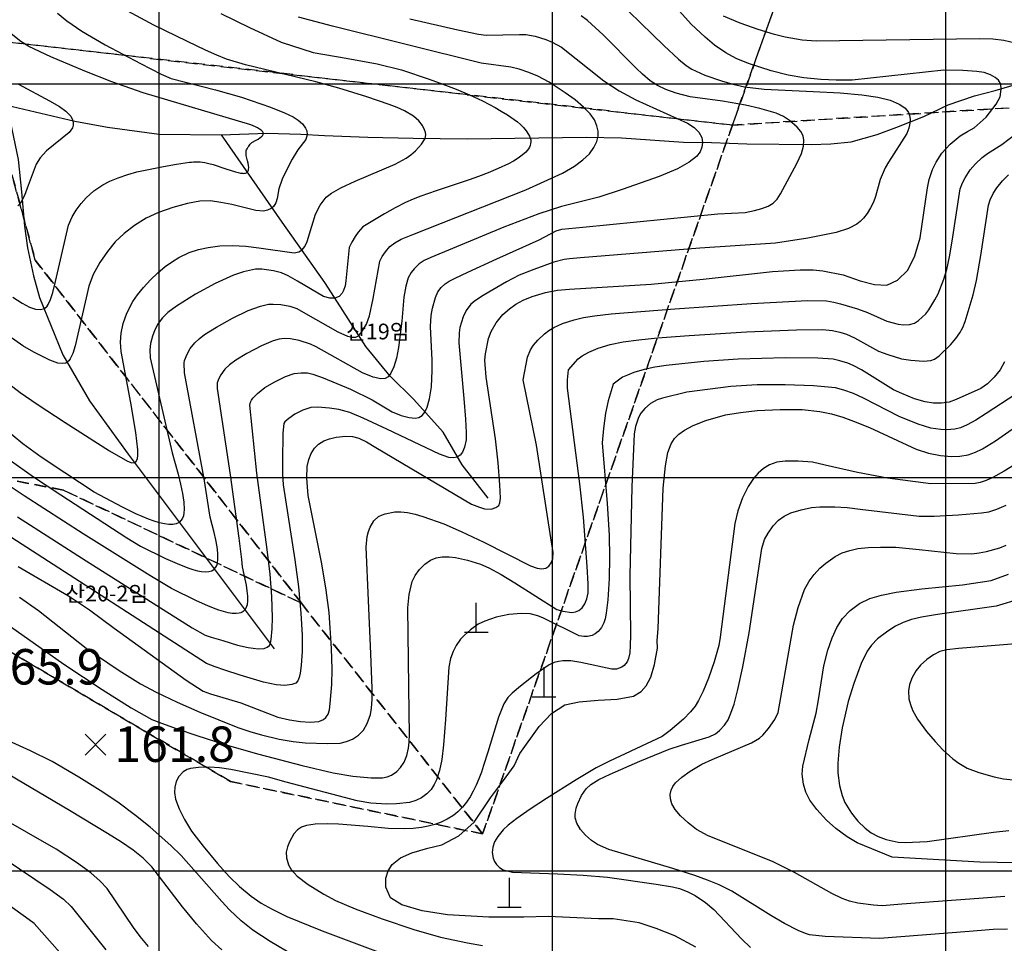
# Model space of a CAD drawing. Extents: x 135382 to 151642, y 439348 to 450146.
# Drawn here: x 140265 to 140515, y 443082 to 443316 of the extents above; entities that cross this region are included whole.
import ezdxf
from ezdxf.enums import TextEntityAlignment as Align

# ---------------------------------------------------------------- set-up
doc = ezdxf.new("R2010")
doc.units = 0
doc.header["$MEASUREMENT"] = 0
doc.linetypes.add('HIDDEN', pattern=[0.375, 0.25, -0.125])
for name, color, linetype in [('C0285311', 7, 'CONTINUOUS'), ('E0022112', 5, 'CONTINUOUS'), ('F0017111', 30, 'CONTINUOUS'), ('F0017114', 7, 'CONTINUOUS'), ('F0027132', 7, 'CONTINUOUS'), ('F0027217', 7, 'CONTINUOUS'), ('그리드', 18, 'CONTINUOUS'), ('지번', 6, 'CONTINUOUS'), ('지적', 30, 'CONTINUOUS')]:
    doc.layers.add(name, color=color, linetype=linetype)
doc.styles.add('NGSW', font='romans.shx', dxfattribs={"bigfont": 'ngsw.shx'})
doc.styles.add('굴림', font='txt')

# ---------------------------------------------------------------- blocks, each defined once
blk = doc.blocks.new('C0285311')
at = {"layer": 'C0285311', "color": 0}
for p, q in [((-0.02, 0.01), (-0.02, 7.51)), ((-3.02, 0.01), (2.98, 0.01))]:
    blk.add_line(p, q, dxfattribs=at)
blk = doc.blocks.new('F0027217')
at = {"layer": 'F0027217', "color": 0}
for p, q in [((-2.65, 2.65), (2.65, -2.65)), ((-2.65, -2.65), (2.65, 2.65))]:
    blk.add_line(p, q, dxfattribs=at)

msp = doc.modelspace()

# ---------------------------------------------------------------- linework, layer by layer
at = {"layer": 'E0022112', "color": 251}
for points in [[(140315.906, 443287.137), (140327.451, 443287.548), (140336.1, 443287.321), (140342.114, 443286.967), (140353.13, 443286.496), (140364.635, 443286.263), (140378.351, 443286.065), (140408.741, 443286.524), (140417.6, 443286.378), (140433.358, 443285.278), (140440.501, 443285.193), (140449.513, 443284.84), (140465.8, 443284.622), (140470.86, 443284.794), (140475.975, 443285.325), (140482.595, 443287.213), (140487.644, 443289.098), (140494.512, 443291.783), (140500.653, 443294.719), (140507.395, 443297.042), (140512.614, 443298.363), (140518.668, 443300.153)], [(140261.355, 443294.634), (140264.235, 443280.873), (140265.059, 443272.632), (140265.836, 443263.888), (140266.598, 443258.428), (140268.083, 443251.289), (140269.631, 443245.795), (140275.542, 443231.229), (140282.316, 443219.49), (140292.174, 443205.971), (140329.315, 443156.496)], [(140261.355, 443294.634), (140278.619, 443290.558), (140286.902, 443289.029), (140300.049, 443287.304), (140315.906, 443287.137)], [(140383.718, 443194.763), (140377.099, 443203.284), (140372.288, 443211.601), (140364.823, 443219.881), (140358.827, 443225.804), (140352.611, 443233.358), (140346.132, 443243.398), (140342.192, 443249.634), (140331.367, 443264.918), (140315.906, 443287.137)]]:
    msp.add_lwpolyline(points, dxfattribs=at)
at = {"layer": 'F0017111', "color": 251}
for points, elevation in [([(140413.463, 443324.38), (140428.486, 443309.745), (140432.085, 443306.354), (140434.061, 443304.739), (140435.483, 443303.81), (140438.817, 443302.277), (140442.994, 443300.822), (140445.923, 443299.99), (140448.875, 443299.353), (140453.885, 443298.697), (140466.369, 443298.114), (140473.177, 443297.766), (140478.728, 443297.293), (140482.815, 443296.709), (140485.885, 443295.902), (140488.17, 443294.924), (140489.624, 443293.937), (140490.133, 443293.392), (140490.55, 443292.77), (140490.852, 443292.031), (140490.999, 443291.139), (140490.956, 443290.067), (140490.696, 443288.84), (140490.191, 443287.498), (140485.475, 443280.209), (140484.618, 443278.743), (140483.371, 443275.783), (140482.223, 443271.467), (140481.702, 443270.017), (140480.952, 443268.537), (140480.055, 443267.134), (140479.132, 443265.943), (140478.268, 443265.057), (140477.405, 443264.402), (140475.301, 443263.343), (140472.201, 443262.331), (140464.982, 443260.886), (140456.724, 443259.591), (140437.517, 443258.311), (140407.209, 443255.823), (140404.428, 443255.587), (140403.04, 443255.436), (140400.418, 443254.762), (140395.344, 443252.875), (140391.592, 443251.445), (140388.363, 443249.795), (140382.473, 443246.305), (140380.499, 443245.026), (140379.287, 443244.058), (140378.088, 443242.491), (140377.323, 443240.892), (140376.534, 443238.177), (140376.305, 443236.845), (140376.29, 443234.275), (140377.54, 443220.091), (140377.973, 443214.901), (140378.144, 443211.508), (140378.095, 443209.604), (140377.685, 443207.717), (140377.153, 443206.508), (140376.576, 443205.716), (140375.841, 443205.226), (140374.893, 443205.026), (140373.741, 443205.169), (140371.324, 443205.981), (140357.969, 443212.311), (140351.892, 443215.128), (140348.556, 443216.523), (140345.705, 443217.352), (140343.352, 443217.652), (140340.45, 443217.882), (140338.665, 443217.845), (140336.586, 443217.141), (140334.533, 443216.115), (140333.003, 443215.067), (140332.006, 443214.164), (140331.733, 443213.736), (140331.48, 443211.318), (140331.418, 443204.176), (140331.41, 443200.991), (140331.588, 443198.157), (140334.538, 443179.095), (140335.484, 443172.267), (140336.105, 443165.56), (140336.396, 443160.026), (140336.395, 443155.927), (140336.132, 443152.306), (140335.882, 443150.3), (140335.688, 443149.252), (140335.335, 443148.421), (140334.774, 443147.824), (140333.831, 443147.43), (140332.051, 443147.233), (140329.847, 443147.341), (140326.618, 443148.041), (140320.659, 443149.831), (140316.775, 443151.081), (140314.265, 443151.923), (140312.145, 443152.748), (140257.031, 443188.272)], 145), ([(140363.762, 443316.591), (140376.031, 443313.821), (140381.259, 443312.684), (140383.172, 443312.433), (140391.721, 443312.629), (140393.283, 443312.603), (140395.666, 443312.192), (140398.346, 443311.348), (140400.006, 443310.669), (140402.383, 443309.393), (140413.082, 443300.806), (140417.033, 443298.264), (140421.249, 443296.011), (140431.753, 443291.299), (140434.363, 443290.102), (140436.107, 443289.006), (140437.311, 443287.76), (140438.005, 443286.436), (140438.215, 443285.148), (140438.039, 443283.956), (140437.57, 443282.823), (140436.641, 443281.609), (140434.843, 443280.143), (140431.824, 443278.465), (140427.227, 443276.538), (140417.784, 443273.2), (140411.854, 443271.298), (140402.321, 443268.866), (140396.635, 443267.036), (140387.736, 443263.627), (140369.128, 443255.916), (140367.466, 443255.184), (140366.154, 443254.328), (140364.897, 443253.083), (140364.143, 443252.116), (140363.359, 443250.741), (140362.742, 443248.655), (140362.243, 443245.865), (140361.769, 443239.804), (140360.905, 443233.076), (140360.399, 443230.366), (140359.739, 443228.146), (140359.009, 443226.558), (140358.276, 443225.614), (140357.497, 443225.172), (140356.458, 443225.136), (140354.444, 443225.572), (140351.778, 443226.624), (140339.995, 443233.267), (140338.517, 443233.932), (140335.682, 443234.896), (140333.5, 443235.31), (140331.931, 443235.367), (140330.606, 443235.191), (140329.07, 443234.751), (140326.056, 443233.485), (140322.396, 443231.564), (140319.588, 443229.874), (140317.955, 443228.692), (140316.755, 443227.543), (140315.717, 443226.17), (140315.218, 443225.206), (140314.808, 443224.078), (140314.793, 443222.653), (140318.127, 443200.705), (140320.364, 443184.625), (140321.015, 443179.181), (140321.146, 443177.353), (140321.851, 443174.185), (140322.147, 443172.669), (140322.373, 443171.234), (140322.507, 443169.907), (140322.527, 443168.716), (140322.409, 443167.687), (140322.291, 443167.242), (140322.13, 443166.848), (140321.94, 443166.53), (140321.712, 443166.257), (140321.447, 443166.028), (140321.147, 443165.841), (140320.812, 443165.695), (140320.443, 443165.588), (140319.611, 443165.486), (140318.66, 443165.523), (140317.601, 443165.689), (140316.444, 443165.971), (140315.197, 443166.357), (140313.871, 443166.837), (140312.477, 443167.398), (140309.52, 443168.718), (140303.211, 443171.824), (140297.672, 443175.122), (140280.743, 443185.703), (140265.705, 443195.376), (140260.175, 443199.133)], 135), ([(140261.736, 443223.892), (140264.768, 443221.657), (140269.079, 443218.701), (140276.206, 443213.999), (140287.408, 443206.814), (140292.03, 443204.161), (140293.085, 443203.788), (140293.8, 443203.856), (140294.186, 443204.146), (140294.532, 443204.839), (140294.658, 443205.679), (140294.629, 443207.078), (140294.108, 443211.469), (140292.854, 443218.979), (140290.376, 443232.053), (140290.223, 443234.441), (140290.418, 443236.713), (140290.941, 443239.145), (140291.871, 443241.774), (140293.411, 443244.77), (140294.581, 443246.482), (140296.092, 443248.352), (140297.855, 443250.261), (140299.742, 443252.058), (140301.635, 443253.62), (140303.442, 443254.916), (140305.076, 443255.942), (140307.713, 443257.261), (140310.033, 443258.013), (140312.556, 443258.524), (140315.51, 443258.881), (140318.755, 443259.008), (140322.118, 443258.85), (140325.43, 443258.44), (140334.372, 443257.134), (140335.54, 443257.374), (140336.412, 443257.909), (140337.109, 443258.74), (140337.708, 443260.021), (140338.268, 443261.957), (140339.811, 443266.92), (140341.006, 443269.242), (140342.516, 443271.267), (140343.868, 443272.338), (140346.244, 443273.673), (140349.884, 443275.358), (140360.052, 443279.706), (140362.845, 443281.184), (140364.049, 443282.045), (140365.259, 443283.077), (140366.805, 443284.773), (140367.654, 443286.197), (140367.871, 443287.125), (140367.779, 443287.73), (140367.556, 443288.425), (140367.012, 443289.451), (140366.065, 443290.699), (140364.768, 443291.849), (140362.466, 443293.219), (140360.613, 443294.052), (140358.58, 443294.818), (140352.836, 443296.787), (140345.781, 443298.978), (140339.904, 443300.558), (140321.983, 443304.871), (140317.206, 443306.372), (140314.738, 443307.374), (140311.887, 443308.66), (140307.262, 443310.834), (140298.717, 443314.993), (140292.103, 443318.499)], 120), ([(140274.234, 443318.063), (140276.608, 443316.079), (140280.439, 443313.49), (140286.323, 443310.002), (140295.295, 443305.219), (140300.614, 443302.564), (140303.12, 443301.461), (140314.369, 443298.526), (140321.002, 443296.696), (140328.342, 443294.122), (140331.936, 443292.671), (140334.114, 443291.674), (140335.445, 443290.883), (140336.525, 443289.882), (140337.29, 443288.854), (140337.616, 443288.12), (140337.688, 443287.131), (140337.39, 443285.931), (140335.356, 443283.298), (140333.921, 443280.964), (140332.078, 443277.444), (140331.375, 443275.877), (140330.531, 443273.408), (140330.097, 443270.935), (140329.734, 443269.801), (140329.214, 443268.973), (140328.536, 443268.375), (140327.646, 443267.938), (140326.563, 443267.764), (140324.608, 443267.909), (140318.502, 443269.408), (140315.722, 443269.959), (140313.083, 443270.31), (140310.42, 443270.262), (140307.309, 443269.698), (140303.504, 443268.665), (140299.875, 443267.407), (140296.75, 443265.944), (140293.772, 443264.109), (140291.13, 443262.073), (140288.901, 443259.913), (140286.909, 443257.509), (140285.007, 443254.695), (140283.328, 443251.625), (140282.164, 443248.626), (140278.731, 443233.468), (140278.107, 443231.563), (140277.455, 443230.176), (140277.124, 443229.693), (140276.342, 443229.124), (140275.392, 443228.977), (140274.334, 443229.105), (140272.248, 443229.875), (140268.194, 443231.906), (140265.42, 443233.532), (140261.911, 443235.99)], 115), ([(140261.964, 443204.624), (140268.149, 443200.238), (140275.045, 443195.62), (140291.86, 443184.744), (140295.34, 443182.634), (140301.651, 443179.499), (140304.616, 443178.155), (140307.353, 443177.08), (140308.612, 443176.671), (140309.785, 443176.363), (140310.863, 443176.167), (140311.836, 443176.093), (140312.694, 443176.155), (140313.429, 443176.361), (140314.031, 443176.725), (140314.49, 443177.256), (140314.706, 443177.692), (140314.864, 443178.198), (140315.016, 443179.4), (140314.977, 443180.827), (140314.78, 443182.44), (140314.456, 443184.202), (140314.036, 443186.076), (140313.039, 443190.011), (140311.515, 443199.712), (140306.552, 443226.648), (140306.399, 443229.103), (140306.547, 443229.735), (140307.159, 443231.419), (140307.935, 443232.793), (140309.15, 443234.3), (140310.216, 443235.277), (140311.629, 443236.345), (140314.646, 443238.289), (140318.719, 443240.558), (140322.691, 443242.471), (140325.8, 443243.594), (140327.859, 443244.051), (140329.025, 443244.121), (140330.968, 443243.997), (140333.269, 443243.593), (140335.1, 443242.969), (140337.271, 443241.679), (140345.477, 443237.092), (140347.932, 443236.002), (140349.16, 443235.708), (140350.044, 443235.732), (140350.733, 443236.079), (140351.378, 443236.75), (140352.06, 443237.734), (140352.751, 443238.981), (140353.521, 443241.115), (140354.498, 443245.502), (140356.156, 443255.051), (140356.728, 443256.23), (140357.571, 443257.429), (140358.715, 443258.707), (140359.963, 443259.71), (140361.594, 443260.596), (140364.573, 443261.805), (140393.28, 443273.13), (140402.651, 443277.41), (140405.627, 443279.138), (140407.795, 443280.738), (140409.442, 443282.327), (140410.58, 443283.891), (140411.311, 443285.422), (140411.659, 443286.783), (140411.663, 443288.038), (140411.371, 443289.418), (140410.731, 443290.891), (140409.627, 443292.458), (140407.954, 443294.181), (140405.795, 443295.971), (140403.303, 443297.79), (140399.202, 443300.506), (140396.345, 443301.993), (140394.093, 443302.98), (140391.603, 443303.84), (140389.438, 443304.308), (140381.955, 443305.316), (140344.123, 443314.722), (140335.509, 443317.051)], 130), ([(140264.064, 443190.094), (140281.486, 443178.91), (140308.45, 443161.835), (140311.738, 443160.027), (140313.295, 443159.517), (140316.267, 443158.592), (140320.026, 443157.48), (140322.694, 443156.822), (140325.203, 443156.473), (140326.74, 443156.583), (140327.564, 443156.901), (140328.086, 443157.388), (140328.387, 443157.975), (140328.56, 443158.91), (140328.784, 443161.587), (140328.871, 443164.515), (140328.75, 443169.788), (140328.298, 443175.517), (140327.49, 443181.73), (140324.87, 443201.124), (140323.111, 443218.439), (140323.281, 443219.18), (140323.53, 443219.684), (140323.912, 443220.218), (140325.076, 443221.41), (140326.949, 443222.875), (140329.46, 443224.371), (140332.21, 443225.68), (140334.404, 443226.438), (140336.131, 443226.677), (140337.793, 443226.623), (140339.164, 443226.336), (140341.727, 443225.338), (140348.7, 443222.48), (140354.26, 443219.759), (140359.304, 443216.692), (140361.558, 443215.786), (140363.644, 443215.271), (140365.192, 443215.121), (140366.065, 443215.296), (140366.898, 443215.807), (140367.601, 443216.639), (140368.188, 443217.956), (140368.771, 443220.069), (140369.282, 443223.077), (140369.507, 443227.266), (140369.435, 443229.901), (140369.024, 443238.422), (140369.217, 443241.241), (140369.579, 443243.087), (140370.281, 443245.755), (140370.951, 443247.197), (140371.793, 443248.329), (140372.79, 443249.271), (140373.838, 443249.932), (140375.32, 443250.668), (140378.553, 443252.219), (140385.917, 443255.649), (140396.659, 443260.467), (140401.002, 443262.698), (140402.484, 443263.153), (140407.786, 443263.622), (140442.111, 443267.012), (140449.086, 443267.423), (140451.439, 443267.879), (140453.313, 443268.429), (140454.874, 443269.011), (140456.174, 443269.728), (140457.201, 443270.771), (140458.072, 443272.098), (140462.17, 443279.868), (140463.335, 443282.413), (140463.855, 443284.233), (140464, 443285.765), (140463.801, 443286.857), (140463.223, 443287.954), (140462.253, 443289.044), (140460.318, 443290.764), (140458.802, 443291.781), (140456.914, 443292.623), (140452.804, 443293.813), (140449.143, 443294.665), (140443.3, 443295.668), (140435.066, 443296.772), (140431.502, 443297.705), (140428.881, 443298.644), (140426.728, 443299.67), (140424.914, 443300.826), (140422.955, 443302.497), (140421.366, 443304.04), (140412.971, 443312.532), (140408.992, 443316.159), (140407.386, 443317.325)], 140), ([(140517.671, 443310.37), (140514.794, 443311.111), (140511.997, 443311.468), (140508.713, 443311.509), (140467.128, 443310.886), (140463.532, 443311.156), (140459.243, 443311.944), (140456.468, 443312.609), (140452.344, 443313.855), (140447.759, 443315.51), (140443.575, 443317.24)], 155), ([(140262.902, 443245.848), (140265.242, 443244.328), (140267.11, 443243.362), (140268.657, 443242.827), (140269.914, 443242.695), (140270.882, 443242.949), (140271.587, 443243.563), (140271.88, 443244.013), (140272.434, 443245.246), (140273.043, 443247.08), (140273.746, 443249.81), (140277.052, 443264.124), (140277.914, 443266.247), (140278.936, 443267.955), (140280.206, 443269.63), (140281.513, 443271.098), (140283.471, 443272.853), (140285.751, 443274.404), (140287.548, 443275.349), (140289.66, 443276.234), (140292.134, 443277.071), (140294.412, 443277.685), (140297.804, 443278.411), (140299.504, 443278.757), (140301.207, 443279.083), (140304.498, 443279.642), (140307.798, 443280.15), (140308.313, 443280.215), (140308.838, 443280.259), (140309.373, 443280.28), (140309.92, 443280.276), (140310.48, 443280.245), (140311.054, 443280.184), (140311.643, 443280.093), (140312.7, 443279.859), (140313.786, 443279.553), (140317.023, 443278.489), (140319.453, 443277.739), (140320.127, 443277.556), (140320.756, 443277.419), (140321.327, 443277.344), (140321.585, 443277.334), (140321.824, 443277.345), (140322.04, 443277.379), (140322.232, 443277.438), (140322.398, 443277.523), (140322.537, 443277.638), (140322.64, 443277.772), (140322.72, 443277.932), (140322.776, 443278.115), (140322.812, 443278.32), (140322.827, 443278.789), (140322.777, 443279.326), (140322.675, 443279.916), (140322.535, 443280.546), (140322.189, 443281.875), (140322.149, 443282.543), (140322.168, 443282.812), (140322.217, 443283.072), (140322.298, 443283.325), (140322.406, 443283.571), (140322.692, 443284.046), (140322.863, 443284.276), (140323.243, 443284.727), (140323.651, 443285.172), (140324.719, 443285.754), (140325.211, 443286.043), (140325.652, 443286.331), (140326.025, 443286.617), (140326.18, 443286.759), (140326.313, 443286.9), (140326.419, 443287.041), (140326.498, 443287.18), (140326.548, 443287.319), (140326.565, 443287.457), (140326.548, 443287.601), (140326.494, 443287.744), (140326.408, 443287.886), (140326.29, 443288.028), (140326.144, 443288.168), (140325.972, 443288.307), (140325.559, 443288.584), (140325.07, 443288.859), (140324.524, 443289.131), (140323.337, 443289.673), (140295.989, 443297.822), (140288.019, 443300.578), (140281.19, 443303.297), (140272.495, 443306.945), (140266.924, 443309.539), (140264.871, 443310.848), (140262.005, 443313.086)], 110), ([(140264.312, 443299.99), (140272.228, 443295.74), (140274.705, 443294.304), (140276.363, 443293.107), (140277.575, 443291.864), (140278.025, 443290.943), (140278.163, 443290.236), (140278.178, 443289.554), (140278.009, 443288.889), (140277.204, 443287.752), (140271.435, 443283.081), (140269.781, 443281.242), (140268.836, 443279.703), (140266.541, 443273.599), (140265.809, 443271.7), (140264.835, 443269.78), (140264.171, 443269.071)], 105), ([(140264.527, 443169.682), (140269.413, 443166.235), (140281.494, 443156.716), (140289.874, 443150.998), (140295.287, 443147.642), (140299.341, 443145.498), (140304.625, 443142.974), (140310.432, 443140.382), (140320.109, 443136.487), (140323.407, 443135.387), (140326.084, 443134.628), (140330.561, 443133.583), (140334.153, 443132.967), (140337.21, 443132.663), (140342.834, 443132.481), (140346.045, 443132.531), (140347.68, 443132.925), (140349.238, 443133.578), (140350.716, 443134.54), (140351.999, 443135.85), (140352.985, 443137.547), (140353.765, 443139.853), (140354.058, 443141.465), (140354.224, 443143.62), (140354.231, 443146.506), (140353.875, 443155.276), (140352.676, 443182.386), (140352.915, 443185.092), (140353.253, 443186.308), (140353.697, 443187.398), (140354.657, 443189.059), (140355.795, 443190.113), (140356.58, 443190.519), (140357.54, 443190.857), (140359.986, 443191.282), (140361.492, 443191.301), (140363.211, 443191.117), (140365.132, 443190.698), (140367.121, 443190.124), (140372.429, 443188.241), (140376.887, 443186.315), (140382.582, 443183.609), (140394.492, 443177.584), (140396.156, 443177.051), (140397.386, 443176.874), (140398.375, 443177.017), (140399.144, 443177.56), (140399.753, 443178.348), (140400.163, 443179.418), (140400.225, 443181.058), (140399.783, 443183.607), (140395.997, 443208.296), (140392.572, 443224.903), (140393.751, 443230.6), (140394.447, 443232.478), (140395.27, 443233.702), (140396.299, 443234.953), (140398.015, 443236.591), (140399.178, 443237.438), (140400.413, 443238.156), (140402.626, 443239.15), (140405.544, 443240.101), (140407.967, 443240.667), (140410.725, 443241.126), (140414.986, 443241.61), (140431.159, 443242.876), (140450.625, 443244.25), (140464.921, 443245.03), (140469.702, 443244.897), (140471.564, 443244.606), (140473.265, 443244.214), (140477.626, 443242.918), (140480.118, 443241.936), (140485.046, 443239.8), (140487.921, 443239.009), (140489.418, 443238.824), (140490.826, 443238.897), (140492.063, 443239.287), (140493.14, 443239.933), (140494.089, 443240.746), (140494.942, 443241.657), (140495.738, 443242.677), (140497.301, 443245.171), (140498.087, 443246.696), (140499.587, 443250.437), (140500.292, 443252.912), (140500.98, 443256.095), (140501.65, 443260.057), (140503.737, 443273.436), (140504.343, 443274.907), (140505.015, 443276.177), (140506.278, 443278.211), (140507.604, 443279.777), (140509.337, 443281.373), (140510.683, 443282.376), (140514.267, 443284.631), (140517.871, 443287.359)], 155), ([(140249.241, 443171.33), (140275.87, 443152.586), (140285.566, 443146.171), (140292.921, 443141.532), (140298.183, 443138.54), (140300.661, 443137.595), (140304.61, 443136.186), (140309.638, 443134.455), (140316.766, 443132.198), (140325.391, 443129.759), (140336.389, 443126.851), (140344.304, 443125.019), (140349.342, 443124.195), (140353.967, 443123.751), (140356.857, 443123.734), (140358.038, 443123.986), (140359.149, 443124.44), (140360.51, 443125.363), (140361.435, 443126.341), (140362.33, 443127.737), (140363.017, 443129.377), (140363.454, 443131.252), (140363.641, 443132.825), (140363.723, 443134.822), (140363.621, 443140.3), (140363.279, 443166.905), (140363.63, 443170.314), (140364.394, 443173.659), (140365.149, 443175.151), (140366.283, 443176.662), (140367.633, 443178.019), (140369.054, 443179.019), (140370.525, 443179.64), (140372.006, 443179.904), (140373.803, 443179.892), (140375.408, 443179.697), (140378.493, 443179.053), (140381.732, 443178.032), (140383.868, 443177.106), (140387.039, 443175.435), (140390.511, 443173.282), (140401.168, 443166.483), (140402.73, 443166.051), (140404.946, 443165.761), (140405.942, 443165.915), (140406.734, 443166.261), (140407.573, 443166.92), (140408.266, 443167.926), (140408.827, 443169.256), (140409.101, 443170.775), (140409.099, 443173.046), (140408.87, 443177.399), (140407.97, 443189.964), (140406.999, 443198.437), (140403.92, 443222.764), (140403.896, 443224.891), (140404.101, 443227.394), (140406.607, 443230.229), (140407.575, 443230.933), (140409.334, 443231.921), (140411.689, 443232.914), (140414.699, 443233.827), (140418.022, 443234.517), (140422.009, 443235.059), (140426.786, 443235.516), (140434.842, 443236.13), (140449.419, 443237.048), (140462.095, 443237.606), (140468.688, 443237.675), (140471.265, 443237.422), (140473.12, 443237.012), (140474.825, 443236.469), (140476.855, 443235.54), (140482.972, 443232.157), (140485.282, 443231.269), (140488.833, 443230.2), (140491.154, 443229.839), (140494.37, 443229.629), (140496.238, 443229.776), (140497.204, 443230.144), (140498.362, 443230.923), (140501.29, 443233.791), (140502.636, 443235.401), (140503.639, 443236.837), (140504.366, 443238.203), (140504.946, 443239.678), (140505.481, 443241.365), (140507.042, 443246.502), (140507.855, 443250.128), (140508.937, 443256.431), (140510.882, 443269.224), (140511.321, 443270.625), (140512.088, 443272.226), (140513.05, 443273.688), (140514.456, 443275.428), (140516.033, 443276.979)], 160), ([(140515.025, 443229.45), (140513.873, 443227.422), (140512.367, 443225.575), (140510.69, 443223.89), (140508.944, 443222.667), (140502.662, 443219.856), (140500.894, 443219.229), (140498.946, 443218.924), (140496.924, 443218.946), (140494.813, 443219.266), (140492.115, 443220.079), (140488.876, 443221.374), (140486.8, 443222.31), (140478.611, 443227.418), (140476.482, 443228.541), (140475.166, 443229.102), (140473.14, 443229.721), (140471.394, 443230.086), (140467.513, 443230.376), (140459.314, 443230.414), (140447.276, 443230.096), (140438.564, 443229.538), (140428.999, 443228.508), (140426.054, 443228.072), (140423.348, 443227.499), (140420.753, 443226.702), (140419.139, 443226.089), (140417.905, 443225.534), (140415.53, 443223.784), (140414.212, 443219.517), (140413.54, 443216.401), (140413.021, 443212.496), (140412.681, 443208.848), (140413.975, 443193.461), (140414.437, 443185.379), (140414.599, 443179.738), (140414.516, 443174.349), (140414.164, 443168.987), (140413.746, 443165.557), (140413.466, 443164.162), (140413.121, 443163.087), (140412.547, 443161.939), (140411.693, 443160.935), (140410.927, 443160.34), (140410.128, 443159.927), (140408.985, 443159.655), (140408.004, 443159.645), (140406.865, 443159.805), (140397.772, 443164.304), (140396.381, 443164.906), (140394.406, 443165.404), (140392.15, 443165.497), (140388.997, 443165.199), (140385.734, 443164.539), (140382.846, 443163.582), (140381.2, 443162.785), (140379.194, 443161.346), (140377.702, 443160.026), (140376.669, 443158.953), (140375.552, 443157.346), (140374.813, 443155.838), (140374.134, 443154.068), (140373.674, 443151.834), (140372.847, 443138.58), (140372.352, 443132.099), (140371.91, 443128.388), (140371.382, 443125.627), (140370.554, 443123.19), (140370.012, 443122.001), (140369.233, 443120.74), (140368.157, 443119.629), (140366.725, 443118.62), (140365.345, 443117.943), (140363.682, 443117.483), (140360.433, 443117.1), (140357.92, 443117.01), (140353.907, 443117.333), (140350.386, 443117.914), (140332.385, 443122.654), (140327.892, 443123.866), (140318.263, 443125.834), (140315.447, 443126.31), (140312.794, 443126.451), (140310.097, 443126.33), (140308.067, 443126.095), (140307.195, 443125.858), (140306.207, 443125.288), (140305.064, 443124.048), (140304.422, 443122.789), (140304.054, 443121.34), (140303.973, 443120.011), (140304.251, 443118.353), (140305.135, 443115.892), (140306.476, 443113.14), (140308.296, 443110.19), (140311.218, 443106.349), (140314.916, 443101.955), (140317.83, 443098.691), (140320.533, 443096.103), (140323.437, 443093.701), (140325.998, 443091.923), (140328.765, 443090.332), (140332.497, 443088.509), (140341.535, 443084.849), (140361.201, 443077.448)], 165), ([(140517.856, 443221.197), (140510.355, 443216.282), (140507.708, 443214.607), (140505.514, 443213.403), (140503.805, 443212.696), (140502.335, 443212.355), (140500.341, 443212.192), (140498.792, 443212.238), (140496.273, 443212.62), (140493.014, 443213.58), (140488.24, 443215.513), (140479.107, 443220.232), (140476.588, 443221.394), (140474.121, 443222.257), (140471.993, 443222.797), (140466.405, 443223.351), (140459.212, 443223.621), (140452.119, 443223.592), (140445.368, 443223.18), (140434.196, 443221.707), (140428.034, 443220.19), (140426.717, 443219.769), (140424.95, 443218.859), (140423.525, 443217.61), (140422.528, 443216.397), (140421.937, 443215.258), (140421.2, 443213.045), (140420.826, 443211.102), (140420.198, 443197.641), (140419.729, 443175.046), (140419.926, 443159.944), (140419.855, 443157.359), (140419.706, 443155.509), (140419.394, 443154.064), (140419.01, 443153.203), (140418.265, 443152.246), (140417.658, 443151.826), (140416.348, 443151.345), (140415.154, 443151.317), (140407.243, 443153.037), (140404.722, 443153.457), (140402.737, 443153.484), (140401.592, 443153.318), (140400.469, 443153.006), (140399.196, 443152.411), (140395.956, 443150.159), (140391.918, 443147.005), (140389.83, 443145.248), (140388.751, 443144.107), (140387.702, 443142.544), (140386.315, 443139.153), (140383.669, 443130.284), (140382.568, 443126.828), (140381.984, 443125.133), (140381.358, 443123.477), (140380.679, 443121.874), (140379.932, 443120.337), (140379.103, 443118.879), (140378.179, 443117.512), (140377.148, 443116.251), (140375.994, 443115.109), (140375.367, 443114.586), (140374.704, 443114.098), (140373.281, 443113.226), (140371.75, 443112.492), (140370.137, 443111.896), (140368.473, 443111.434), (140366.783, 443111.106), (140364.662, 443110.873), (140362.545, 443110.795), (140358.316, 443110.899), (140353.118, 443111.384), (140345.651, 443111.954), (140342.856, 443112.062), (140339.72, 443111.952), (140337.526, 443111.64), (140336.229, 443111.188), (140335.209, 443110.499), (140334.312, 443109.53), (140333.168, 443107.495), (140332.668, 443106.241), (140332.36, 443104.845), (140332.414, 443103.422), (140332.91, 443101.62), (140333.628, 443100.41), (140335.149, 443098.764), (140337.949, 443096.596), (140341.936, 443094.139), (140344.906, 443092.603), (140349.882, 443090.417), (140356.726, 443087.908), (140364.808, 443085.229), (140371.625, 443083.288), (140378.442, 443081.786), (140382.31, 443081.125)], 170), ([(140528.321, 443209.889), (140514.932, 443201.67), (140512.042, 443200.078), (140510.336, 443199.322), (140508.836, 443198.794), (140507.568, 443198.496), (140496.297, 443198.411), (140485.223, 443199.911), (140477.569, 443201.281), (140469.411, 443203.222), (140466.209, 443203.945), (140462.563, 443204.226), (140459.221, 443204.173), (140457.107, 443203.91), (140455.257, 443203.268), (140453.701, 443202.328), (140452.389, 443201.188), (140451.184, 443199.802), (140449.8, 443197.741), (140448.336, 443194.884), (140447.21, 443191.582), (140446.413, 443188.341), (140442.719, 443159.465), (140442.358, 443157.33), (140441.204, 443153.174), (140439.765, 443149.021), (140438.405, 443145.732), (140437.199, 443143.349), (140436.353, 443141.98), (140435.171, 443140.477), (140433.351, 443138.623), (140429.976, 443135.74), (140427.932, 443134.242), (140414.593, 443128.009), (140411.134, 443126.24), (140406.091, 443123.227), (140398.53, 443118.449), (140394.424, 443115.761), (140391, 443113.402), (140388.776, 443111.682), (140387.511, 443110.491), (140386.206, 443108.862), (140385.365, 443107.498), (140384.898, 443106.126), (140384.726, 443104.77), (140384.954, 443103.328), (140385.309, 443102.502), (140385.852, 443101.677), (140386.598, 443100.949), (140387.548, 443100.395), (140389.885, 443099.745), (140401.361, 443099.363), (140407.907, 443099.04), (140414.012, 443098.482), (140426.4, 443096.715), (140430.572, 443096.046), (140432.338, 443095.613), (140434.328, 443094.89), (140436.371, 443093.858), (140438.966, 443092.078), (140441.106, 443090.264), (140448.094, 443082.816), (140450.383, 443080.645)], 180), ([(140515.775, 443085.307), (140512.133, 443085.18), (140506.018, 443084.726), (140483.193, 443082.952), (140469.416, 443083.376), (140465.4, 443083.846), (140464.385, 443084.148), (140462.516, 443084.912), (140459.016, 443086.712), (140455.596, 443088.773), (140445.667, 443094.979), (140442.407, 443096.543), (140439.479, 443097.754), (140436.231, 443098.925), (140430.635, 443100.662), (140414.374, 443105.528), (140411.495, 443106.757), (140410.011, 443107.785), (140408.445, 443109.155), (140407.157, 443110.648), (140406.275, 443112.201), (140405.872, 443113.611), (140405.85, 443114.466), (140406.11, 443116.062), (140406.48, 443117.183), (140407.449, 443119.234), (140408.599, 443120.978), (140409.773, 443122.067), (140411.866, 443123.287), (140414.765, 443124.683), (140422.295, 443128.007), (140429.7, 443131.025), (140432.827, 443132.016), (140439.924, 443134.176), (140441.47, 443134.949), (140442.543, 443135.753), (140443.811, 443137.121), (140444.699, 443138.508), (140445.449, 443140.168), (140446.24, 443142.473), (140447.211, 443146.151), (140448.475, 443151.914), (140450.028, 443160.567), (140453.312, 443181.979), (140454.002, 443184.321), (140454.867, 443185.932), (140456.173, 443187.759), (140457.535, 443189.172), (140458.98, 443190.181), (140460.649, 443191.047), (140463.298, 443191.835), (140465.944, 443192.387), (140468.072, 443192.572), (140471.846, 443192.554), (140474.947, 443192.386), (140478.284, 443192.024), (140493.293, 443190.236), (140497.13, 443190.19), (140503.291, 443190.579), (140509.114, 443191.095), (140511.023, 443191.346), (140513.038, 443192.02), (140515.43, 443193.039)], 185), ([(140515.06, 443093.569), (140508.484, 443093.102), (140488.842, 443091.611), (140483.905, 443091.211), (140481.637, 443091.358), (140477.701, 443091.873), (140475.57, 443092.386), (140473.717, 443093.037), (140471.056, 443094.355), (140461.593, 443099.705), (140455.982, 443102.461), (140439.656, 443108.974), (140436.694, 443110.634), (140434.544, 443112.275), (140432.583, 443114.063), (140431.26, 443115.681), (140430.42, 443117.17), (140430.053, 443118.358), (140429.981, 443119.495), (140430.206, 443120.566), (140430.699, 443121.542), (140431.381, 443122.432), (140432.918, 443123.878), (140435.078, 443125.458), (140438.069, 443127.173), (140440.703, 443128.405), (140450.632, 443132.606), (140452.682, 443133.772), (140453.575, 443134.572), (140454.953, 443136.241), (140456.554, 443138.593), (140457.418, 443140.363), (140458.144, 443144.173), (140461.309, 443162.536), (140462.492, 443167.027), (140464.157, 443171.581), (140465.292, 443173.671), (140466.569, 443175.402), (140468.015, 443176.969), (140469.543, 443178.29), (140471.906, 443179.99), (140473.682, 443180.878), (140475.648, 443181.524), (140477.728, 443181.997), (140480.287, 443182.276), (140483.447, 443182.385), (140487.322, 443182.33), (140493.268, 443181.783), (140502.719, 443180.71), (140506.705, 443180.663), (140508.579, 443180.879), (140510.428, 443181.224), (140513.775, 443182.183), (140515.372, 443182.885)], 190), ([(140522.016, 443102.072), (140508.693, 443102.315), (140486.412, 443103.536), (140477.52, 443107.223), (140475.001, 443108.734), (140472.138, 443110.852), (140469.74, 443112.984), (140467.243, 443115.69), (140465.488, 443118.082), (140464.473, 443120.106), (140463.87, 443122.09), (140463.577, 443124.695), (140463.749, 443126.717), (140465.36, 443133.501), (140467.139, 443140.198), (140467.698, 443143.586), (140469.063, 443152.156), (140470.058, 443156.141), (140471.152, 443159.332), (140472.32, 443161.897), (140473.823, 443164.179), (140475.787, 443166.275), (140478.12, 443168.018), (140480.735, 443169.299), (140483.752, 443170.191), (140487.428, 443170.903), (140493.949, 443171.784), (140504.315, 443172.81), (140511.618, 443173.913), (140516.028, 443175.452)], 195), ([(140518.893, 443157.858), (140503.262, 443156.578), (140500.289, 443156.3), (140498.56, 443155.826), (140496.922, 443155.016), (140495.255, 443153.833), (140493.659, 443152.354), (140492.509, 443151.005), (140491.479, 443149.233), (140490.82, 443147.453), (140490.548, 443145.842), (140490.701, 443143.835), (140491.065, 443142.381), (140491.634, 443140.904), (140492.868, 443138.63), (140495.173, 443135.531), (140497.363, 443132.944), (140499.317, 443130.858), (140501.872, 443128.55), (140503.368, 443127.436), (140505.522, 443126.191), (140508.49, 443125.054), (140512.359, 443124.013), (140514.772, 443123.511), (140517.203, 443123.205)], 205), ([(140334.31, 443078.553), (140328.289, 443082.116), (140323.868, 443085.056), (140320.946, 443087.372), (140317.964, 443090.177), (140315.997, 443092.285), (140305.63, 443104.032), (140303.028, 443106.551), (140297.766, 443111.168), (140294.055, 443114.195), (140289.548, 443117.55), (140285.088, 443120.542), (140279.686, 443123.927), (140272.83, 443127.868), (140267.317, 443130.598), (140260.835, 443133.539)], 160), ([(140315.967, 443079.994), (140313.415, 443082.411), (140309.589, 443086.608), (140306.002, 443090.986), (140298.219, 443101.127), (140295.968, 443103.28), (140293.449, 443105.322), (140290.485, 443107.383), (140286.905, 443109.616), (140277.248, 443115.441), (140259.669, 443125.855)], 155), ([(140252.491, 443108.633), (140272.337, 443095.385), (140275.726, 443092.876), (140277.674, 443091.003), (140286.49, 443080.032)], 145), ([(140279.392, 443074.203), (140268.266, 443086.752), (140267.05, 443087.664), (140244.226, 443104.038)], 140)]:
    msp.add_lwpolyline(points, dxfattribs=dict(at, elevation=elevation))
at = {"layer": 'F0017114', "color": 251}
for points, elevation in [([(140315.752, 443317.913), (140322.997, 443314.433), (140331.111, 443310.663), (140339.225, 443308.053), (140347.629, 443306.603), (140355.452, 443305.153), (140361.667, 443303.649), (140368.698, 443301.272), (140372.176, 443300.023), (140375.609, 443298.701), (140378.982, 443297.282), (140382.28, 443295.743), (140385.488, 443294.057), (140387.054, 443293.152), (140388.591, 443292.202), (140390.308, 443291.036), (140391.133, 443290.399), (140391.927, 443289.707), (140392.683, 443288.95), (140393.391, 443288.115), (140394.001, 443287.218), (140394.238, 443286.762), (140394.414, 443286.308), (140394.524, 443285.824), (140394.552, 443285.351), (140394.502, 443284.888), (140394.379, 443284.435), (140394.187, 443283.992), (140393.932, 443283.559), (140393.248, 443282.722), (140392.365, 443281.925), (140391.319, 443281.168), (140390.148, 443280.45), (140388.889, 443279.771), (140386.253, 443278.532), (140383.681, 443277.445), (140381.24, 443276.494), (140378.916, 443275.652), (140370.486, 443272.887), (140366.58, 443271.515), (140364.652, 443270.744), (140362.721, 443269.884), (140360.044, 443268.53), (140357.34, 443267.015), (140351.89, 443263.713), (140350.66, 443262.413), (140349.872, 443261.316), (140349.014, 443259.835), (140348.365, 443258.516), (140347.53, 443250.059), (140347.347, 443248.753), (140346.975, 443247.576), (140346.603, 443246.87), (140345.805, 443246.031), (140344.718, 443245.58), (140343.429, 443245.586), (140341.884, 443246.005), (140335.262, 443249.918), (140332.85, 443251.325), (140331.174, 443252.03), (140329.15, 443252.563), (140326.202, 443252.992), (140324.602, 443252.991), (140321.515, 443252.326), (140318.939, 443251.461), (140314.31, 443249.337), (140309.323, 443246.648), (140304.514, 443243.583), (140302.304, 443241.962), (140300.932, 443240.637), (140299.833, 443239.182), (140298.957, 443237.579), (140298.372, 443235.966), (140297.865, 443234.07), (140297.674, 443232.492), (140297.811, 443230.468), (140303.356, 443206.329), (140304.881, 443200.915), (140305.526, 443198.348), (140306.031, 443195.95), (140306.347, 443193.776), (140306.428, 443191.884), (140306.366, 443191.06), (140306.227, 443190.328), (140306.006, 443189.694), (140305.697, 443189.165), (140305.135, 443188.627), (140304.414, 443188.279), (140303.543, 443188.11), (140302.534, 443188.106), (140301.397, 443188.255), (140300.143, 443188.543), (140298.783, 443188.959), (140297.327, 443189.49), (140294.169, 443190.843), (140290.756, 443192.502), (140283.503, 443196.328), (140276.062, 443201.231), (140270.052, 443205.224), (140265.378, 443208.561), (140260.51, 443212.666)], 125), ([(140264.213, 443177.413), (140277.014, 443169.964), (140282.376, 443166.387), (140288.647, 443161.796), (140306.948, 443148.559), (140311.256, 443145.774), (140313.097, 443145.09), (140320.817, 443142.796), (140330.241, 443139.191), (140333.164, 443138.459), (140335.996, 443138.015), (140338.447, 443137.856), (140340.687, 443138.044), (140341.866, 443138.572), (140342.461, 443139.052), (140343.057, 443139.937), (140343.357, 443141.051), (140343.555, 443142.638), (140343.932, 443147.427), (140344.028, 443151.37), (140343.848, 443156.597), (140343.253, 443165.736), (140342.541, 443171.438), (140341.388, 443178.152), (140337.939, 443195.454), (140337.602, 443199.86), (140337.691, 443202.816), (140338.099, 443204.655), (140338.699, 443206.169), (140339.535, 443207.461), (140340.582, 443208.497), (140341.901, 443209.33), (140343.341, 443209.872), (140345.064, 443210.327), (140347.535, 443210.565), (140349.186, 443210.43), (140350.792, 443210.052), (140352.746, 443209.153), (140355.191, 443207.646), (140379.464, 443193.284), (140381.469, 443192.47), (140382.799, 443192.103), (140384.493, 443192.006), (140385.629, 443192.387), (140386.383, 443192.966), (140386.687, 443193.646), (140386.823, 443194.829), (140386.704, 443198.225), (140386.271, 443203.799), (140385.558, 443209.902), (140383.17, 443225.578), (140382.855, 443229.858), (140383.001, 443231.496), (140383.799, 443235.329), (140384.514, 443237.144), (140385.748, 443239.306), (140387.473, 443241.45), (140389.1, 443242.944), (140390.737, 443244.087), (140392.639, 443245.118), (140394.904, 443246.012), (140398.281, 443247.054), (140401.343, 443247.658), (140404.419, 443247.903), (140425.163, 443249.191), (140438.392, 443250.48), (140456.037, 443252.383), (140463.061, 443252.801), (140466.349, 443252.787), (140468.765, 443252.594), (140473.962, 443251.554), (140478.294, 443249.993), (140481.932, 443249.126), (140485.051, 443248.953), (140487.823, 443250.167), (140490.422, 443252.767), (140492.154, 443256.408), (140493.54, 443260.915), (140495.366, 443273.634), (140495.81, 443275.785), (140496.688, 443278.301), (140497.572, 443280.144), (140499.062, 443282.465), (140501.167, 443284.728), (140503.679, 443286.847), (140505.566, 443287.937), (140507.31, 443288.874), (140510.354, 443291.591), (140512.823, 443294.885), (140513.893, 443296.778), (140514.14, 443298.754), (140514.057, 443299.99), (140513.481, 443300.978), (140512.576, 443301.719), (140511.424, 443302.377), (140509.778, 443302.954), (140507.968, 443303.201), (140504.43, 443303.448), (140499.575, 443303.53), (140476.282, 443301.012), (140472.162, 443300.996), (140468.321, 443301.164), (140463.934, 443301.572), (140460.011, 443302.252), (140455.626, 443303.386), (140449.921, 443305.23), (140446.792, 443306.53), (140444.176, 443307.946), (140441.229, 443309.93), (140438.842, 443311.926), (140435.323, 443315.277), (140432.362, 443318.546)], 150), ([(140436.519, 443080.685), (140431.153, 443083.576), (140426.406, 443085.435), (140422.071, 443086.881), (140415.467, 443087.914), (140411.751, 443087.914), (140398.954, 443088.532), (140392.762, 443088.326), (140383.887, 443088.326), (140373.361, 443088.945), (140366.963, 443089.978), (140361.803, 443091.424), (140358.913, 443093.283), (140357.675, 443095.968), (140357.675, 443098.239), (140358.294, 443100.098), (140359.326, 443101.751), (140361.39, 443103.403), (140364.279, 443104.642), (140368.407, 443105.881), (140371.916, 443106.707), (140376.25, 443108.979), (140380.172, 443112.491), (140384.3, 443118.687), (140387.603, 443123.024), (140390.286, 443126.742), (140391.764, 443129.899), (140396.706, 443136.798), (140399.828, 443140.052), (140403.21, 443142.264), (140406.852, 443143.045), (140411.665, 443143.436), (140416.478, 443143.696), (140420.64, 443144.477), (140422.591, 443145.649), (140423.892, 443147.08), (140425.063, 443149.293), (140425.973, 443152.547), (140426.754, 443156.712), (140426.717, 443158.614), (140426.896, 443161.632), (140428.181, 443197.353), (140428.763, 443203.051), (140429.419, 443206.438), (140430.243, 443208.612), (140431.085, 443209.938), (140432.217, 443211.07), (140433.6, 443212.086), (140435.835, 443213.283), (140439.085, 443214.537), (140444.022, 443215.929), (140447.851, 443216.599), (140452.077, 443217.055), (140457.976, 443217.32), (140463.53, 443217.288), (140468.071, 443216.811), (140471.026, 443216.192), (140473.904, 443215.361), (140476.623, 443214.392), (140480.645, 443212.713), (140492.543, 443207.289), (140495.701, 443206.268), (140498.739, 443205.632), (140501.543, 443205.396), (140503.659, 443205.446), (140505.765, 443205.842), (140507.641, 443206.499), (140509.415, 443207.347), (140512.729, 443209.365), (140521.158, 443215.309)], 175), ([(140519.037, 443169.222), (140512.88, 443167.334), (140497.935, 443165.24), (140493.896, 443164.575), (140491.367, 443163.955), (140489.233, 443163.234), (140487.234, 443162.246), (140485.318, 443161.024), (140482.724, 443159.042), (140481.195, 443157.446), (140480.068, 443155.881), (140478.514, 443152.745), (140476.678, 443147.714), (140475.257, 443143.098), (140473.755, 443136.458), (140472.958, 443131.494), (140472.598, 443127.427), (140472.641, 443125.021), (140473.042, 443121.828), (140473.689, 443119.205), (140474.386, 443117.451), (140476.047, 443114.746), (140477.7, 443112.693), (140479.546, 443110.922), (140481.064, 443109.767), (140482.84, 443108.823), (140484.877, 443108.091), (140487.928, 443107.428), (140489.706, 443107.263), (140495.303, 443107.518), (140512.184, 443109.967), (140516.068, 443110.386)], 200), ([(140297.381, 443080.841), (140295.231, 443083.454), (140293.584, 443085.744), (140286.877, 443095.631), (140285.108, 443097.518), (140282.681, 443099.594), (140279.087, 443102.252), (140273.905, 443105.591), (140258.735, 443114.257)], 150)]:
    msp.add_lwpolyline(points, dxfattribs=dict(at, elevation=elevation))
at = {"layer": '그리드'}
for points in [[(140300, 444500), (140300, 442100)], [(140400, 444500), (140400, 442100)], [(140500, 444500), (140500, 442100)], [(143900, 443300), (138800, 443300)], [(143900, 443200), (138800, 443200)], [(143900, 443100), (138800, 443100)]]:
    msp.add_lwpolyline(points, dxfattribs=at)
at = {"layer": '지적', "linetype": 'HIDDEN', "ltscale": 12}
for points in [[(140640.897, 443358.867), (140623.364, 443300.653), (140445.798, 443289.584), (140479.124, 443382.935), (140311.004, 443490.574), (140370.198, 443531.31), (140374.834, 443527.038), (140530.283, 443404.757), (140569.973, 443365.265), (140631.394, 443359.927)], [(140311.004, 443490.574), (140479.124, 443382.935), (140445.798, 443289.584), (140253.163, 443311.685), (140224.99, 443331.663), (140207.327, 443367.293), (140153.407, 443391.951), (140136.782, 443415.658), (140173.448, 443438.489), (140219.867, 443451.394), (140373.082, 443382.289), (140376.539, 443408.543), (140328.924, 443441.455), (140279.505, 443475.264), (140267.199, 443507.827)], [(140136.782, 443415.658), (140153.407, 443391.951), (140207.327, 443367.293), (140224.99, 443331.663), (140253.163, 443311.685), (140268.565, 443255.281), (140336.22, 443168.115), (140275.789, 443196.826), (140233.008, 443205.128), (140199.944, 443241.06), (140178.243, 443226.248), (140077.63, 443320.058), (140114.576, 443428.943), (140116.802, 443426.844)], [(140445.798, 443289.584), (140382.312, 443109.473), (140336.22, 443168.115), (140268.565, 443255.281), (140253.163, 443311.685)], [(140336.22, 443168.115), (140382.312, 443109.473), (140318.225, 443122.778), (140243.698, 443166.662), (140178.243, 443226.248), (140199.944, 443241.06), (140233.008, 443205.128), (140275.789, 443196.826)]]:
    msp.add_lwpolyline(points, close=True, dxfattribs=at)
msp.add_lwpolyline([(140243.698, 443166.662), (140318.225, 443122.778), (140382.312, 443109.473), (140445.798, 443289.584), (140623.364, 443300.653), (140581.286, 443230.296), (140577.521, 443136.846), (140582.416, 443107.914), (140587.713, 443078.473)], dxfattribs=at)

# ---------------------------------------------------------------- block references
at = {"layer": 'C0285311', "color": 251}
for p in [(140380.718, 443160.707), (140397.953, 443144.327), (140389.127, 443090.83)]:
    msp.add_blockref('C0285311', p, dxfattribs=at)
at = {"layer": 'F0027217', "color": 251}
msp.add_blockref('F0027217', (140283.865, 443132.184, 161.8), dxfattribs=at)

# ---------------------------------------------------------------- texts
at = {"layer": 'F0027132', "color": 251, "style": 'NGSW'}
for s, p in [('165.9', (140255.239, 443147.454)), ('161.8', (140288.665, 443127.784))]:
    msp.add_text(s, height=9, dxfattribs=at).set_placement(p)
at = {"layer": '지번', "linetype": 'HIDDEN', "style": '굴림'}
for s, p in [('산19임', (140355.666, 443233.893)), ('산20-2임', (140286.739, 443167.309))]:
    msp.add_text(s, height=4, dxfattribs=at).set_placement(p, align=Align.BOTTOM_CENTER)

doc.saveas('drawing.dxf')
